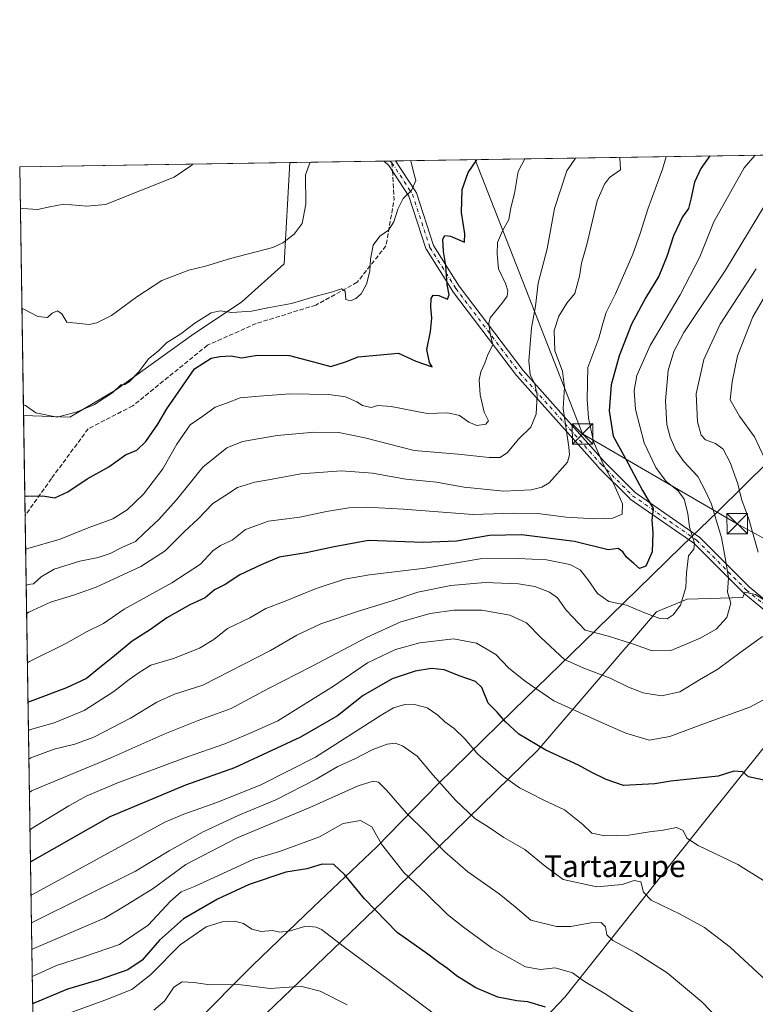
# Model space of a CAD drawing. Units: metres. Extents: x 607124 to 610562, y 4750088 to 4752455.
# Drawn here: x 607124 to 607393, y 4752094 to 4752455 of the extents above; entities that cross this region are included whole.
import ezdxf
from ezdxf.enums import TextEntityAlignment as Align

# ---------------------------------------------------------------- set-up
doc = ezdxf.new("R2010")
doc.units = ezdxf.units.M
doc.header["$MEASUREMENT"] = 0
doc.linetypes.add('DGN Style 3', pattern=[2.307223458686699, 1.648016756204785, -0.6592067024819142])
doc.linetypes.add('DGN Style 4', pattern=[2.6384748266838614, 1.318413404963828, -0.6592067024819142, 0.001648016756204785, -0.6592067024819142])
for name, color, linetype, lineweight in [('Arbolado forestal CxS', 92, 'Continuous', 0), ('Camino Cxs', 7, 'Continuous', 0), ('Camino eje', 30, 'DGN Style 4', 13), ('Comarca CxS', 21, 'Continuous', 0), ('Comunidad Autónoma CxS', 142, 'Continuous', 0), ('Curva de nivel maestra', 30, 'Continuous', 30), ('Curva de nivel normal', 30, 'Continuous', 0), ('Entidad de ámbito territorial CxS', 92, 'Continuous', 0), ('Municipio', 91, 'Continuous', 13), ('Municipio CxS', 4, 'Continuous', 0), ('Pastizal CxS', 92, 'Continuous', 0), ('Prado CxS', 92, 'Continuous', 0), ('Provincia CxS', 1, 'Continuous', 0), ('Senda', 7, 'DGN Style 3', 0), ('Senda no paivmentada conexión', 7, 'DGN Style 3', 0), ('Tendido', 6, 'Continuous', 0), ('Texto cartográfico', 7, 'Continuous', 0), ('Torre de tendido puntual', 7, 'Continuous', 0)]:
    doc.layers.add(name, color=color, linetype=linetype, lineweight=lineweight)
doc.styles.add('Style-Arial', font='txt')

# ---------------------------------------------------------------- blocks, each defined once
blk = doc.blocks.new('5TTEND')
at = {"layer": 'Entidad de ámbito territorial CxS', "color": 7, "linetype": 'Continuous', "lineweight": 0}
for p, q in [((-0.375, 0.3754), (0.375, -0.3746)), ((0.3720000000000001, 0.3784000000000001), (-0.3720000000000001, -0.3776))]:
    blk.add_line(p, q, dxfattribs=at)
at = {"layer": 'Entidad de ámbito territorial CxS', "color": 7, "linetype": 'Continuous', "lineweight": 0, "flags": 128}
blk.add_lwpolyline([(-0.375, -0.3746), (0.375, -0.3746), (0.375, 0.3754), (-0.375, 0.3754), (-0.3720000000000001, -0.3776)], dxfattribs=at)

msp = doc.modelspace()

# ---------------------------------------------------------------- linework, layer by layer
at = {"layer": 'Arbolado forestal CxS', "color": 92, "linetype": 'Continuous', "lineweight": 0, "extrusion": (-0.3071491036333788, -0.004867148315184311, 0.9516489578644479), "elevation": -209062.3592594637, "flags": 128}
msp.add_lwpolyline([(-4742185.017098294, 649674.6097575134), (-4742185.017098294, 649938.6278463546)], dxfattribs=at)
at = {"layer": 'Arbolado forestal CxS', "color": 92, "linetype": 'Continuous', "lineweight": 0, "extrusion": (-0.1325333618891868, -0.002100255461614549, 0.9911763197904528), "elevation": -89851.0759613482, "flags": 128}
msp.add_lwpolyline([(-4742184.479889865, 676508.0784873635), (-4742184.479889866, 676542.9777700702)], dxfattribs=at)
at = {"layer": 'Arbolado forestal CxS', "color": 92, "linetype": 'Continuous', "lineweight": 0, "extrusion": (-0.1281676584948332, -0.002027224558338312, 0.9917504432449435), "elevation": -86852.54291167922, "flags": 128}
msp.add_lwpolyline([(-4742204.960935941, 676790.9590073203), (-4742204.960935941, 676793.1012455451)], dxfattribs=at)
at = {"layer": 'Arbolado forestal CxS', "color": 92, "linetype": 'Continuous', "lineweight": 0, "extrusion": (-0.1283568725751613, -0.002034879353710251, 0.9917259563653358), "elevation": -87003.83878856267, "flags": 128}
msp.add_lwpolyline([(-4742180.180904229, 676947.2811854893), (-4742180.180904229, 676949.3104283774)], dxfattribs=at)
at = {"layer": 'Arbolado forestal CxS', "color": 92, "linetype": 'Continuous', "lineweight": 0, "extrusion": (-0.002454645265330735, 0.1573143130366582, 0.9875455339529543), "elevation": 746728.6153844697, "flags": 128}
msp.add_lwpolyline([(-681194.95901825, -4683062.542283989), (-681194.95901825, -4683099.615770541)], dxfattribs=at)
at = {"layer": 'Arbolado forestal CxS', "color": 92, "linetype": 'Continuous', "lineweight": 0, "extrusion": (-0.006036418810327484, 0.3868348585382895, 0.922129250087865), "elevation": 1835257.457679191, "flags": 128}
msp.add_lwpolyline([(-681200.6248325366, -4372408.072539284), (-681200.6248325367, -4372699.480290173)], dxfattribs=at)
at = {"layer": 'Arbolado forestal CxS', "color": 92, "linetype": 'Continuous', "lineweight": 0}
for points in [[(607130.2333000004, 4752004.7258, 738.8055000000023), (607125.4693999998, 4752310.016000001, 620.2321999999986), (607125.4747000001, 4752310.012900001, 620.2320000000036), (607142.4562999997, 4752309.446699999, 619.4658999999956), (607159.1429000003, 4752319.220899999, 619.2883000000002), (607186.8960999995, 4752339.2643, 620.1613000000071), (607205.3981, 4752351.5987, 617.9238000000041), (607220.8167000003, 4752365.474500001, 615.658500000005), (607222.9360999997, 4752402.546900001, 612.8885000000009), (607512.8805999998, 4752407.1415, 699.1526000000014)], [(607125.4693999998, 4752310.016000001, 620.2321999999986), (607125.4747000001, 4752310.012900001, 620.2320000000036), (607142.4562999997, 4752309.446699999, 619.4658999999956), (607159.1429000003, 4752319.220899999, 619.2883000000002), (607186.8960999995, 4752339.2643, 620.1613000000071), (607205.3981, 4752351.5987, 617.9238000000041), (607220.8167000003, 4752365.474500001, 615.658500000005), (607222.9360999997, 4752402.5471, 612.8885000000009)], [(607393.3328999998, 4752244.490499999, 662.0056000000042), (607389.4754999997, 4752245.352700001, 661.1766999999963), (607388.7074999996, 4752243.4331, 660.8473999999987), (607368.3132999997, 4752242.7753, 654.7005999999965), (607357.1293000003, 4752238.170299999, 654.0341999999946), (607313.7081000004, 4752187.5143, 674.9888000000064), (607257.1294999998, 4752132.2533, 698.5228000000062), (607190.0242999997, 4752067.7819, 722.4671999999993), (607166.3397000004, 4752021.730900001, 732.7100000000065), (607159.3400999998, 4752009.4823, 737.8080999999949)], [(607393.3328999998, 4752244.490499999, 662.0056000000042), (607389.4754999997, 4752245.352700001, 661.1766999999963), (607388.7074999996, 4752243.4331, 660.8473999999987), (607368.3132999997, 4752242.7753, 654.7005999999965), (607357.1293000003, 4752238.170299999, 654.0341999999946), (607313.7081000004, 4752187.5143, 674.9888000000064), (607257.1294999998, 4752132.2533, 698.5228000000062), (607190.0242999997, 4752067.7819, 722.4671999999993)], [(607421.1583000004, 4752213.069300001, 670.4939000000013), (607397.5834999997, 4752189.877900001, 672.5581999999995), (607374.3859000001, 4752160.8939, 678.171199999997), (607323.6410999997, 4752097.130700001, 697.5913), (607264.6999000004, 4752035.1075, 717.9241000000038), (607233.5411, 4752006.1237, 726.2397999999957), (607218.8333000002, 4752002.854900001, 729.9995000000055), (607199.7418999998, 4752000.945900001, 736.2756999999983), (607192.2399000004, 4751986.5603, 739.5283999999957)]]:
    msp.add_polyline3d(points, dxfattribs=at)
msp.add_polyline3d([(607393.3328999998, 4752244.490499999, 662.0056000000042), (607418.9852999998, 4752228.288100001, 667.4579999999987), (607421.1583000004, 4752213.069300001, 670.4939000000013), (607397.5834999997, 4752189.877900001, 672.5581999999995), (607374.3859000001, 4752160.8939, 678.171199999997), (607323.6410999997, 4752097.130700001, 697.5913), (607264.6999000004, 4752035.1075, 717.9241000000038), (607233.5411, 4752006.1237, 726.2397999999957), (607218.8333000002, 4752002.854900001, 729.9995000000055), (607199.7418999998, 4752000.945900001, 736.2756999999983), (607192.2399000004, 4751986.5603, 739.5283999999957), (607184.4685000004, 4751989.4913, 740.8322999999947), (607167.9232999999, 4752009.8553, 738.4633000000031), (607159.3400999998, 4752009.4823, 737.8080999999949), (607166.3397000004, 4752021.730900001, 732.7100000000065), (607190.0242999997, 4752067.7819, 722.4671999999993), (607257.1294999998, 4752132.2533, 698.5228000000062), (607313.7081000004, 4752187.5143, 674.9888000000064), (607357.1293000003, 4752238.170299999, 654.0341999999946), (607368.3132999997, 4752242.7753, 654.7005999999965), (607388.7074999996, 4752243.4331, 660.8473999999987), (607389.4754999997, 4752245.352700001, 661.1766999999963)], close=True, dxfattribs=at)
at = {"layer": 'Camino Cxs', "color": 7, "linetype": 'Continuous', "lineweight": 0, "extrusion": (-0.6420049711043713, -0.01016567341021224, 0.7666330779201953), "elevation": -437699.1048322044, "flags": 128}
msp.add_lwpolyline([(-4742193.168770089, 523565.3774048291), (-4742193.16877009, 523570.7738828296)], dxfattribs=at)
at = {"layer": 'Camino Cxs', "color": 7, "linetype": 'Continuous', "lineweight": 0}
for points in [[(607416.1124999998, 4752222.746400001, 673.9446999999927), (607389.1196, 4752244.9758, 671.4894999999962), (607389.0179000003, 4752245.068600001, 671.4839000000065), (607370.8563000001, 4752263.230000001, 669.5360999999976), (607347.5504999999, 4752279.4257, 656.4236999999994), (607347.4423000002, 4752279.508400001, 656.3879000000015), (607347.3458000004, 4752279.596799999, 656.3772999999928), (607335.8364000004, 4752291.1062, 653.6638999999996), (607335.7781999996, 4752291.1679, 653.681500000006), (607306.0126, 4752324.5055, 641.7768999999971), (607305.9824000001, 4752324.540300001, 641.7822000000015), (607305.9352000002, 4752324.5996, 641.7899999999936), (607282.5193999996, 4752355.5558, 636.7710999999981), (607282.4474, 4752355.659700001, 636.7256999999954), (607272.9225000005, 4752370.7411, 633.7419999999984), (607272.8332000002, 4752370.903899999, 633.7318999999989), (607272.7648, 4752371.076500001, 633.7272999999988), (607266.4767000005, 4752390.333699999, 623.5207999999984), (607259.1375000002, 4752401.535800001, 620.5399000000034), (607257.5229000002, 4752403.095000001, 619.0984999999928), (607261.6595000001, 4752403.160599999, 622.5635000000038), (607269.0954, 4752391.810900001, 625.3742000000057), (607269.1928000003, 4752391.6384, 625.4254999999976), (607269.2665999997, 4752391.454500001, 625.450800000006), (607275.5586999999, 4752372.1851, 634.4388999999937), (607284.9501999998, 4752357.315099999, 637.7005000000064), (607308.2911, 4752326.458000001, 641.891300000003), (607337.9877000004, 4752293.1976, 655.5669000000053), (607349.3726000005, 4752281.812799999, 657.5764999999956), (607372.6781000001, 4752265.6173, 669.8846000000049), (607372.7862999998, 4752265.534600001, 669.9363000000012), (607372.8827999998, 4752265.4462, 669.9845000000059), (607391.0881000003, 4752247.2411, 669.5850000000064), (607417.8219999997, 4752225.225000001, 673.5325000000012)], [(607416.1124999998, 4752222.746400001, 673.9446999999927), (607389.1196, 4752244.9758, 671.4894999999962), (607389.0179000003, 4752245.068600001, 671.4839000000065), (607370.8563000001, 4752263.230000001, 669.5360999999976), (607347.5504999999, 4752279.4257, 656.4236999999994), (607347.4423000002, 4752279.508400001, 656.3879000000015), (607347.3458000004, 4752279.596799999, 656.3772999999928), (607335.8364000004, 4752291.1062, 653.6638999999996), (607335.7781999996, 4752291.1679, 653.681500000006), (607306.0126, 4752324.5055, 641.7768999999971), (607305.9824000001, 4752324.540300001, 641.7822000000015), (607305.9352000002, 4752324.5996, 641.7899999999936), (607282.5193999996, 4752355.5558, 636.7710999999981), (607282.4474, 4752355.659700001, 636.7256999999954), (607272.9225000005, 4752370.7411, 633.7419999999984), (607272.8332000002, 4752370.903899999, 633.7318999999989), (607272.7648, 4752371.076500001, 633.7272999999988), (607266.4767000005, 4752390.333699999, 623.5207999999984), (607259.1375000002, 4752401.535800001, 620.5399000000034), (607257.5229000002, 4752403.095100001, 619.0984999999928)], [(607261.6595000001, 4752403.160599999, 622.5635000000038), (607269.0954, 4752391.810900001, 625.3742000000057), (607269.1928000003, 4752391.6384, 625.4254999999976), (607269.2665999997, 4752391.454500001, 625.450800000006), (607275.5586999999, 4752372.1851, 634.4388999999937), (607284.9501999998, 4752357.315099999, 637.7005000000064), (607308.2911, 4752326.458000001, 641.891300000003), (607337.9877000004, 4752293.1976, 655.5669000000053), (607349.3726000005, 4752281.812799999, 657.5764999999956), (607372.6781000001, 4752265.6173, 669.8846000000049), (607372.7862999998, 4752265.534600001, 669.9363000000012), (607372.8827999998, 4752265.4462, 669.9845000000059), (607391.0881000003, 4752247.2411, 669.5850000000064), (607417.8219999997, 4752225.225000001, 673.5325000000012), (607433.6654000003, 4752219.428500001, 670.9207000000024), (607447.3426000001, 4752218.256300001, 673.0132000000012), (607465.8565999996, 4752217.018300001, 672.9446000000025), (607468.2874999996, 4752217.3507, 672.880799999999), (607473.6801000005, 4752219.520099999, 672.7921999999963), (607487.2001, 4752224.1501, 672.8218000000053), (607496.9600999998, 4752226.1801, 671.3349000000017)]]:
    msp.add_polyline3d(points, dxfattribs=at)
at = {"layer": 'Camino eje', "color": 30, "linetype": 'DGN Style 4', "lineweight": 13, "extrusion": (-0.346651125873647, 0.3347562346418826, 0.8762255761497274), "elevation": 1380933.363597685, "flags": 128}
msp.add_lwpolyline([(-3840434.419293999, -2509618.831378153), (-3840434.419293999, -2509617.795688619)], dxfattribs=at)
at = {"layer": 'Camino eje', "color": 30, "linetype": 'DGN Style 4', "lineweight": 13}
msp.add_polyline3d([(607260.3000999996, 4752402.498299999, 621.374800000005), (607267.8406999996, 4752390.9889, 624.0620000000055), (607274.1907000003, 4752371.542099999, 634.0862000000052), (607283.7156999996, 4752356.460700001, 637.1892999999982), (607307.1315000001, 4752325.5045, 641.5290999999997), (607336.8970999997, 4752292.1669, 655.1751999999979), (607348.4064999997, 4752280.657500001, 656.9498000000021), (607371.8221000005, 4752264.385500001, 669.7234000000026), (607390.0784999998, 4752246.1293, 670.5544999999984), (607417.0661000004, 4752223.904300001, 673.8806999999942), (607433.3378999997, 4752217.951099999, 670.703999999998), (607447.2285000002, 4752216.760500001, 672.9698999999965), (607467.3724999996, 4752215.4135, 672.799199999994)], dxfattribs=at)
at = {"layer": 'Comarca CxS', "color": 21, "linetype": 'Continuous', "lineweight": 0, "flags": 128}
msp.add_lwpolyline([(607667.9354453682, 4750095.573744769), (607160.150000817, 4750087.529982464), (607129.8706941173, 4752027.963835197), (607124.0500008166, 4752400.97998244), (607514.0715389705, 4752407.160333266), (609094.4417322293, 4752432.203161088), (609394.6237785036, 4752436.959899309), (610524.8700008423, 4752454.869982443), (610541.7779419379, 4751404.50273412), (610562.1100008426, 4750141.419982466), (610039.1324994056, 4750133.135564791)], close=True, dxfattribs=at)
at = {"layer": 'Comunidad Autónoma CxS', "color": 142, "linetype": 'Continuous', "lineweight": 0, "flags": 128}
msp.add_lwpolyline([(607667.9354453682, 4750095.573744769), (607160.150000817, 4750087.529982464), (607129.8706941173, 4752027.963835197), (607124.0500008166, 4752400.97998244), (607514.0715389705, 4752407.160333266), (609094.4417322293, 4752432.203161088), (609394.6237785036, 4752436.959899309), (610524.8700008423, 4752454.869982443), (610541.7779419379, 4751404.50273412), (610562.1100008426, 4750141.419982466), (610039.1324994056, 4750133.135564791)], close=True, dxfattribs=at)
at = {"layer": 'Curva de nivel maestra', "color": 30, "linetype": 'Continuous', "lineweight": 30, "flags": 128}
for points, elevation in [([(607376.6991999998, 4752404.9835), (607373.4000000004, 4752400.350099999), (607371.0599999996, 4752395.4301), (607369.7599999999, 4752389.170100001), (607368.8700000001, 4752385.8201), (607366.7199999997, 4752382.7401), (607363.4199999999, 4752375.780099999), (607360.9800000006, 4752368.1801), (607357.9699999997, 4752360.950099999), (607353.25, 4752353.2501), (607348.0499999998, 4752343.380100001), (607343.4600000001, 4752331.9001), (607340.5999999996, 4752321.200099999), (607339.7599999999, 4752311.770099999), (607341.2599999999, 4752302.4301), (607345.8200000003, 4752294.2401), (607351.9800000006, 4752282.520099999), (607355.9699999997, 4752275.9101), (607355.4600000001, 4752271.710100001), (607355.8600000005, 4752267.040100001), (607355.54, 4752260.100099999), (607353.2199999997, 4752254.9001), (607350.9800000006, 4752253.9801), (607348.9100000003, 4752255.850099999), (607346.1200000001, 4752258.120100001), (607344.8499999996, 4752260.0601), (607343.0999999996, 4752261.270099999), (607339.4299999997, 4752260.800100001), (607327.0999999996, 4752263.8301), (607307.7699999996, 4752266.280099999), (607296.0700000003, 4752266.0701), (607283.9000000004, 4752263.9801), (607271.7400000002, 4752263.5701), (607251.7000000002, 4752264.210100001), (607239.1799999997, 4752261.9801), (607228.9299999997, 4752259.720100001), (607218.9900000002, 4752258.1801), (607212.3799999999, 4752255.290100001), (607204.6500000004, 4752251.6501), (607199.29, 4752248.1801), (607195.3300000001, 4752246.140100001), (607191.9800000006, 4752243.3201), (607186.3200000003, 4752240.6501), (607177.9600000001, 4752235.9901), (607171.8899999997, 4752231.710100001), (607165.2000000002, 4752227.380100001), (607158.7000000002, 4752222.040100001), (607153.2400000002, 4752217.700099999), (607148.5, 4752213.7601), (607141.2400000002, 4752210.360099999), (607127.8499999996, 4752205.360099999), (607127.1078000005, 4752205.0222)], 650), ([(607125.9287, 4752280.5834), (607126.6799999997, 4752280.530099999), (607132.5300000003, 4752280.5801), (607136.9100000003, 4752279.9001), (607141.6600000003, 4752282.050100001), (607148.6900000004, 4752286.8101), (607156.6600000003, 4752291.2401), (607162.7699999996, 4752295.5801), (607166.8799999999, 4752297.340100001), (607170.2300000006, 4752300.540100001), (607174.5599999996, 4752306.860099999), (607177.9000000004, 4752312.420100001), (607188, 4752327.130100001), (607194.0800000001, 4752330.9801), (607197.29, 4752331.5701), (607201.4600000001, 4752331.870100001), (607205.2999999998, 4752331.100099999), (607211.1399999997, 4752332.030099999), (607222.8600000005, 4752331.920100001), (607233.4299999997, 4752329.200099999), (607237.9000000004, 4752327.890100001), (607243.2800000003, 4752329.6501), (607247.9000000004, 4752331.5001), (607262.75, 4752332.7601), (607269.0499999998, 4752329.860099999), (607275.0599999996, 4752327.860099999), (607274, 4752329.380100001), (607273.1299999999, 4752334.130100001), (607274.3899999997, 4752340.7601), (607274.9299999997, 4752345.640100001), (607274.5, 4752349.640100001), (607274.6699999999, 4752352.8301), (607275.3600000005, 4752354.090100001), (607277.4800000006, 4752353.940099999), (607280.6799999997, 4752352.5701), (607281.3099999996, 4752354.210100001), (607280.5599999996, 4752357.9901), (607280.0300000003, 4752364.9301), (607279.2100000001, 4752369.9901), (607278.9400000004, 4752374.550100001), (607279.6200000001, 4752375.9001), (607281.7400000002, 4752375.6801), (607286.9000000004, 4752373.470100001), (607287.0499999998, 4752376.550100001), (607285.75, 4752384.360099999), (607286.0599999996, 4752392.6801), (607288.1699999999, 4752398.9901), (607291.3640999999, 4752403.631300001)], 625), ([(607397.6299999999, 4752176.340100001), (607390.8200000003, 4752177.790100001), (607388.7599999999, 4752179.530099999), (607385.4699999997, 4752179.800100001), (607379.6600000003, 4752178.040100001), (607362.3600000005, 4752176.190099999), (607356.54, 4752175.1601), (607345.0199999996, 4752174.540100001), (607338.7699999996, 4752176.7401), (607333.4299999997, 4752179.3201), (607328.6500000004, 4752181.9801), (607322.7800000003, 4752184.7501), (607316.5899999999, 4752187.540100001), (607306.7999999998, 4752193.420100001), (607301.7100000001, 4752197.9901), (607298.8799999999, 4752201.470100001), (607295.5, 4752204.700099999), (607293.1699999999, 4752210.420100001), (607290.9299999997, 4752212.670100001), (607285.2300000006, 4752214.640100001), (607279.4299999997, 4752216.950099999), (607274.7699999996, 4752217.4001), (607268.7699999996, 4752216.4801), (607260.4299999997, 4752213.640100001), (607249.7199999997, 4752207.540100001), (607240.4199999999, 4752200.0601), (607226.7999999998, 4752192.2601), (607202.6200000001, 4752181.100099999), (607184.7699999996, 4752174.7301), (607157.0999999996, 4752163.130100001), (607128.7599999999, 4752147.020099999), (607128.0201000003, 4752146.561100001)], 675), ([(607316.4900000002, 4752093.440099999), (607310.1100000005, 4752095.390100001), (607305.9800000006, 4752095.780099999), (607299.0700000003, 4752097.140100001), (607291.0599999996, 4752100.4801), (607283.9199999999, 4752104.9301), (607280.6200000001, 4752107.5601), (607277.4900000002, 4752109.770099999), (607273.4500000002, 4752112.880100001), (607262.2400000002, 4752120.780099999), (607250.29, 4752133.050100001), (607242.9900000002, 4752142.0001), (607238.9800000006, 4752145.630100001), (607234.7699999996, 4752145.8301), (607229.0999999996, 4752144.0701), (607221.4299999997, 4752142.9101), (607208.0999999996, 4752138.3201), (607196.4100000003, 4752132.9901), (607184.0099999999, 4752125.7401), (607175.2800000003, 4752117.940099999), (607168.9000000004, 4752110.710100001), (607163.6299999999, 4752107.0801), (607153.0999999996, 4752103.4101), (607141.5999999996, 4752100.0601), (607129.5700000003, 4752095.030099999), (607128.8290999997, 4752094.713400001)], 700)]:
    msp.add_lwpolyline(points, dxfattribs=dict(at, elevation=elevation))
at = {"layer": 'Curva de nivel normal', "color": 30, "linetype": 'Continuous', "lineweight": 0, "flags": 128}
for points, elevation in [([(607126.4402999999, 4752247.799000001), (607127.1799999997, 4752248.140000001), (607129.0899999999, 4752248.4), (607131.9699999997, 4752251), (607136.6200000001, 4752253.779999999), (607146.0999999996, 4752256.640000001), (607152.7699999996, 4752258.050000001), (607157.1600000003, 4752259.529999999), (607161.6600000003, 4752261.859999999), (607166.4900000002, 4752263.9), (607169.7699999996, 4752267.07), (607175.0300000003, 4752271.949999999), (607181.4900000002, 4752279.17), (607191.0300000003, 4752291.060000001), (607199.8399999999, 4752298.180000001), (607205.5999999996, 4752300.449999999), (607218.3300000001, 4752302.67), (607231.9699999997, 4752303.9), (607240.9199999999, 4752303.83), (607250.4299999997, 4752301.77), (607268.4600000001, 4752297.140000001), (607284.5700000003, 4752295.800000001), (607295.9100000003, 4752294.59), (607299.9100000003, 4752294.66), (607302.5700000003, 4752296.51), (607306.6600000003, 4752301.380000001), (607311.1100000005, 4752305.710000001), (607313.0999999996, 4752310.480000001), (607313.5099999999, 4752317.42), (607312.5800000001, 4752321.529999999), (607310.8899999997, 4752325), (607310.3799999999, 4752329.960000001), (607311.4199999999, 4752342.039999999), (607312.8600000005, 4752350.039999999), (607313.8200000003, 4752358.380000001), (607317.1500000004, 4752370.960000001), (607319.8700000001, 4752385.810000001), (607324.29, 4752399.57), (607327.5349000003, 4752404.204500001)], 635), ([(607343.7684000004, 4752404.461800001), (607343.9199999999, 4752399.880000001), (607339.9500000002, 4752397.15), (607338.0800000001, 4752394.720000001), (607335.4699999997, 4752388.529999999), (607331.6200000001, 4752372.560000001), (607329.6600000003, 4752365.75), (607328.9600000001, 4752361.039999999), (607327.2000000002, 4752354.710000001), (607324.3600000005, 4752351.119999999), (607321.3700000001, 4752346.34), (607319.6399999997, 4752341.119999999), (607319.9500000002, 4752333.710000001), (607322.7800000003, 4752326.17), (607323.4900000002, 4752320.390000001), (607323.0199999996, 4752312.52), (607325.0199999996, 4752298.439999999), (607325.29, 4752295.630000001), (607324.5599999996, 4752292.939999999), (607317.8899999997, 4752285.359999999), (607315.1399999997, 4752283.77), (607311.2100000001, 4752282.76), (607301.2400000002, 4752282.279999999), (607286.7999999998, 4752283.75), (607276.6200000001, 4752285.560000001), (607265.3899999997, 4752286.689999999), (607253.1799999997, 4752288.84), (607241.9000000004, 4752289.689999999), (607227.0099999999, 4752288.66), (607215.1100000005, 4752286.430000001), (607210.1299999999, 4752285.640000001), (607203.7699999996, 4752283.680000001), (607199.0999999996, 4752280.539999999), (607194.7699999996, 4752277.789999999), (607189.4299999997, 4752272.15), (607184.3899999997, 4752267.5), (607177.25, 4752260.5), (607168.3899999997, 4752254.710000001), (607152.0999999996, 4752247.140000001), (607143.7699999996, 4752244.199999999), (607135.3399999999, 4752241.730000001), (607127.3399999999, 4752238.039999999), (607126.6021999996, 4752237.424000001)], 640), ([(607360.6563999997, 4752404.7294), (607359.4000000004, 4752400.119999999), (607353.9600000001, 4752385.57), (607351.2100000001, 4752376.600000001), (607348.4299999997, 4752369.08), (607342.0800000001, 4752354.51), (607338.7300000006, 4752347.74), (607337.4800000006, 4752343.699999999), (607336.0300000003, 4752338.33), (607331.9900000002, 4752327.52), (607331.7999999998, 4752316.01), (607332.2100000001, 4752308.970000001), (607334.04, 4752300.52), (607337.5499999998, 4752292.49), (607340.9800000006, 4752286.25), (607342.9500000002, 4752281.560000001), (607344.7400000002, 4752277.619999999), (607344.5300000003, 4752273.869999999), (607341.1900000004, 4752272.4), (607334.5800000001, 4752272.189999999), (607324.1200000001, 4752272.84), (607313.7300000006, 4752274.119999999), (607305, 4752274.25), (607289.9100000003, 4752273.720000001), (607264.5800000001, 4752275.699999999), (607251.0099999999, 4752276.49), (607244.4800000006, 4752276.25), (607236.3700000001, 4752274.9), (607226.5599999996, 4752272.800000001), (607215.1799999997, 4752271.33), (607206.7599999999, 4752268.33), (607201.8300000001, 4752264.32), (607197.5800000001, 4752262.42), (607194.75, 4752260.449999999), (607190.1900000004, 4752255.619999999), (607179.7199999997, 4752248.76), (607162.2599999999, 4752239.180000001), (607154.7699999996, 4752233.880000001), (607148.7699999996, 4752230.960000001), (607140.9299999997, 4752226.52), (607127.6200000001, 4752219.949999999), (607126.8816999998, 4752219.513800001)], 645), ([(607393.2966999998, 4752405.2465), (607389.2699999996, 4752400.600000001), (607378.1200000001, 4752380.880000001), (607373.0199999996, 4752368.08), (607365.7800000003, 4752354.180000001), (607354.8300000001, 4752335.680000001), (607349.9600000001, 4752324.65), (607348.9600000001, 4752319.199999999), (607349.5199999996, 4752312.210000001), (607352.5999999996, 4752299.980000001), (607356.8499999996, 4752290.91), (607360.6500000004, 4752285.880000001), (607365.0300000003, 4752282.439999999), (607367.3300000001, 4752279.32), (607368.5700000003, 4752274.09), (607369.2699999996, 4752269.109999999), (607371, 4752263.24), (607370.7599999999, 4752261.109999999), (607368.9100000003, 4752258.619999999), (607368.0800000001, 4752252.380000001), (607367.8799999999, 4752247.039999999), (607365.9800000006, 4752240.550000001), (607363.2699999996, 4752237), (607361.0999999996, 4752235.600000001), (607358.3200000003, 4752235.730000001), (607352.5300000003, 4752237.859999999), (607346.1699999999, 4752240.560000001), (607339.6600000003, 4752241.939999999), (607335.5499999998, 4752244.82), (607332.0499999998, 4752250.01), (607329.1699999999, 4752253.52), (607325.4800000006, 4752255.439999999), (607316.8700000001, 4752257.15), (607306.3600000005, 4752257.630000001), (607292.6299999999, 4752257.58), (607272.4800000006, 4752254.09), (607252.0999999996, 4752251.720000001), (607242.9800000006, 4752250.16), (607232.5800000001, 4752246.680000001), (607220.5999999996, 4752241.84), (607214.0899999999, 4752239.33), (607208.2599999999, 4752236), (607200.0999999996, 4752232.01), (607195.0999999996, 4752228.039999999), (607189.9199999999, 4752224.890000001), (607180.3799999999, 4752221.109999999), (607172.04, 4752218.640000001), (607167.7599999999, 4752215.9), (607164.0800000001, 4752213.380000001), (607158.5199999996, 4752209.039999999), (607147.6799999997, 4752202.039999999), (607136.6200000001, 4752197.52), (607128.0099999999, 4752195.039999999), (607127.2686000001, 4752194.7171)], 655), ([(607187.3739999998, 4752401.9835), (607186.6699999999, 4752401.350000001), (607180.5800000001, 4752397.289999999), (607155.5199999996, 4752387.279999999), (607148.5899999999, 4752386.560000001), (607140.1900000004, 4752387.4), (607135.0800000001, 4752386.42), (607130.5999999996, 4752385.449999999), (607125.04, 4752385.789999999), (607124.2858999996, 4752385.863600001)], 610), ([(607230.3349000001, 4752402.6643), (607228.6200000001, 4752398.050000001), (607228.8099999996, 4752387.390000001), (607227.4699999997, 4752380.24), (607224.4800000006, 4752376.4), (607220.3899999997, 4752373.180000001), (607216.7699999996, 4752371.52), (607201.1799999997, 4752367.439999999), (607192.1100000005, 4752364.66), (607185.9199999999, 4752363.199999999), (607176.0499999998, 4752359.42), (607166.8700000001, 4752353.49), (607157.7000000002, 4752346.550000001), (607152.2699999996, 4752343.859999999), (607149.4400000004, 4752343.289999999), (607141.2699999996, 4752344.189999999), (607139.4600000001, 4752347.180000001), (607137.8799999999, 4752348.25), (607135.9500000002, 4752347.51), (607134.2300000006, 4752345.869999999), (607130.7000000002, 4752346.27), (607125.6100000005, 4752348.859999999), (607124.8589000005, 4752349.145099999)], 615), ([(607267.2858999996, 4752403.2498), (607267.2699999996, 4752403.189999999), (607268.3099999996, 4752398.680000001), (607269.0300000003, 4752396.02), (607267.4299999997, 4752392.380000001), (607264.4400000004, 4752389.380000001), (607262.5199999996, 4752385.49), (607261.0300000003, 4752380.84), (607259.0300000003, 4752377.82), (607255.8899999997, 4752375.58), (607253.4000000004, 4752372.359999999), (607252.4199999999, 4752367.230000001), (607252.1600000003, 4752362.77), (607250.9800000006, 4752358.01), (607249.0999999996, 4752354.550000001), (607247.0999999996, 4752352.869999999), (607245.0899999999, 4752351.939999999), (607243.4699999997, 4752352.430000001), (607243.2400000002, 4752355.51), (607241.79, 4752356.4), (607238.2000000002, 4752355.15), (607232.6200000001, 4752353.710000001), (607223.5099999999, 4752351.01), (607215.4800000006, 4752349.539999999), (607208.9000000004, 4752348.17), (607201.6600000003, 4752347.74), (607197.4000000004, 4752348.32), (607194.1799999997, 4752347.58), (607188.1299999999, 4752343.810000001), (607183, 4752339.850000001), (607177.7999999998, 4752336.560000001), (607174.7699999996, 4752333.59), (607171.2199999997, 4752330.699999999), (607167.6600000003, 4752325.970000001), (607164.0800000001, 4752322.300000001), (607162.5199999996, 4752321.4), (607161.0199999996, 4752321.17), (607158.0999999996, 4752318.4), (607151.4299999997, 4752314), (607145.0999999996, 4752311.369999999), (607137.7400000002, 4752309.34), (607129.9699999997, 4752311.029999999), (607126.1600000003, 4752313.720000001), (607125.4079, 4752313.957599999)], 620), ([(607126.2350000005, 4752260.953500001), (607126.9800000006, 4752261.310000001), (607138.8499999996, 4752264.75), (607149.0999999996, 4752268.92), (607158.0999999996, 4752272.230000001), (607163.4299999997, 4752275.42), (607169.4299999997, 4752281.210000001), (607176.4900000002, 4752290.529999999), (607181.5999999996, 4752299.550000001), (607186.5099999999, 4752306.619999999), (607191.1200000001, 4752309.699999999), (607195.5599999996, 4752313.02), (607199.6900000004, 4752314.539999999), (607204.7199999997, 4752316.52), (607211.75, 4752317.130000001), (607222.9100000003, 4752317.960000001), (607237.2199999997, 4752317.710000001), (607243.3600000005, 4752316.82), (607247.4600000001, 4752314.970000001), (607249.5899999999, 4752313.689999999), (607252.7599999999, 4752312.939999999), (607255.1699999999, 4752313.619999999), (607260.0599999996, 4752313.34), (607273.1600000003, 4752310.730000001), (607280.7599999999, 4752310.980000001), (607285.0099999999, 4752310.01), (607288.4000000004, 4752307.52), (607291.3399999999, 4752306.390000001), (607294.6200000001, 4752306.810000001), (607295.6399999997, 4752308.02), (607294.0099999999, 4752311.230000001), (607292.5599999996, 4752317.51), (607292.2400000002, 4752323.039999999), (607292.8200000003, 4752325.949999999), (607294.2999999998, 4752329.16), (607295.5, 4752332.58), (607297.2599999999, 4752335.869999999), (607296.2800000003, 4752340.039999999), (607295.75, 4752343.720000001), (607296.2300000006, 4752345.710000001), (607300.5, 4752351.039999999), (607302.4400000004, 4752353.680000001), (607302.7800000003, 4752355.600000001), (607301.8300000001, 4752358.350000001), (607299.3399999999, 4752363.689999999), (607298.8499999996, 4752369.199999999), (607298.9500000002, 4752373.300000001), (607300.7599999999, 4752377.609999999), (607303.04, 4752381.710000001), (607303.8300000001, 4752386.039999999), (607305.1200000001, 4752391.279999999), (607306.5599999996, 4752399.289999999), (607308.949, 4752403.91)], 630), ([(607127.4325000001, 4752184.216200001), (607128.1699999999, 4752184.699999999), (607136.7100000001, 4752187.92), (607144.2400000002, 4752189.76), (607151.2199999997, 4752192.210000001), (607164.5999999996, 4752199.26), (607174.2199999997, 4752205.060000001), (607180.7699999996, 4752208), (607191.1200000001, 4752211.359999999), (607215.7999999998, 4752224.01), (607225.5099999999, 4752229.57), (607234.3099999996, 4752233.730000001), (607248.3899999997, 4752238.560000001), (607260.4299999997, 4752242.220000001), (607269.8200000003, 4752245.350000001), (607281.8799999999, 4752247.789999999), (607294.4400000004, 4752248.850000001), (607306.6600000003, 4752248.380000001), (607312.5899999999, 4752247.439999999), (607318.0199999996, 4752245.4), (607320.9600000001, 4752243.24), (607324.0899999999, 4752238.710000001), (607331.0899999999, 4752231.4), (607339.5800000001, 4752229.189999999), (607348.7599999999, 4752226.32), (607355.5099999999, 4752223.91), (607362.4299999997, 4752224), (607367.4299999997, 4752226.050000001), (607373.1500000004, 4752228.52), (607378.9800000006, 4752231.82), (607382.9100000003, 4752236.060000001), (607384.4000000004, 4752241.32), (607383.1299999999, 4752245.4), (607383.5300000003, 4752250.58), (607382.5599999996, 4752256.560000001), (607380.9800000006, 4752265.350000001), (607378.7300000006, 4752272.59), (607377.3300000001, 4752277.59), (607375.2199999997, 4752282.029999999), (607372.29, 4752287.67), (607367.1699999999, 4752293.220000001), (607364.2100000001, 4752297.26), (607362.1399999997, 4752302.109999999), (607360.9500000002, 4752306.680000001), (607360.4400000004, 4752315.390000001), (607361.3700000001, 4752326.439999999), (607363.4600000001, 4752333.449999999), (607367.0999999996, 4752340.390000001), (607382.3899999997, 4752363.210000001), (607405.1799999997, 4752400.850000001)], 660), ([(607393.6399999997, 4752363.689999999), (607380.5, 4752343.42), (607374.5199999996, 4752330.470000001), (607371.6900000004, 4752317.970000001), (607372.1100000005, 4752307.720000001), (607373.4800000006, 4752302.76), (607375.0999999996, 4752301.050000001), (607378.7300000006, 4752299.710000001), (607381.5, 4752297.65), (607384.0800000001, 4752292.84), (607386.9400000004, 4752284.970000001), (607388.2199999997, 4752279.439999999), (607390.9400000004, 4752272.039999999), (607394.3200000003, 4752260.02)], 665), ([(607398.4000000004, 4752356.380000001), (607392.3799999999, 4752346.140000001), (607386.7599999999, 4752331.83), (607384.8600000005, 4752322.33), (607384.1100000005, 4752315.779999999), (607387.5, 4752309.800000001), (607393.0599999996, 4752302.17), (607398.4600000001, 4752290.449999999)], 670), ([(607395.9400000004, 4752229.07), (607388.1500000004, 4752223.480000001), (607379.6100000005, 4752217.189999999), (607372.8300000001, 4752213.25), (607365.6699999999, 4752208.84), (607358.9600000001, 4752207.430000001), (607352.29, 4752208.539999999), (607346.9000000004, 4752210.52), (607340.1500000004, 4752213.850000001), (607330.54, 4752217.480000001), (607323.5199999996, 4752220.699999999), (607314.8200000003, 4752228.74), (607309.5999999996, 4752234.119999999), (607303.4600000001, 4752236.980000001), (607293.1900000004, 4752238.779999999), (607282.9100000003, 4752238.800000001), (607274.2999999998, 4752237.560000001), (607263.5599999996, 4752234.470000001), (607251.25, 4752228.890000001), (607230.8899999997, 4752218.119999999), (607215.0999999996, 4752210.09), (607201.4299999997, 4752202.779999999), (607189.4299999997, 4752198.380000001), (607177.1699999999, 4752193.52), (607157.3799999999, 4752184.65), (607128.3600000005, 4752172.619999999), (607127.6231000006, 4752172.001300001)], 665), ([(607401.9699999997, 4752208.980000001), (607391.2800000003, 4752203.279999999), (607373.7300000006, 4752196.939999999), (607362.0700000003, 4752192.460000001), (607354.4900000002, 4752191.230000001), (607345.9699999997, 4752193.699999999), (607337.0099999999, 4752197.640000001), (607319.5099999999, 4752205.550000001), (607309.1200000001, 4752212.75), (607303.1399999997, 4752217.560000001), (607298.3799999999, 4752222.480000001), (607291.2999999998, 4752226.710000001), (607282.8899999997, 4752228.26), (607270.5, 4752226.82), (607261.5599999996, 4752224.369999999), (607251.4199999999, 4752219.460000001), (607238.9299999997, 4752210.9), (607218.5599999996, 4752198.279999999), (607208.4299999997, 4752193.779999999), (607199.0999999996, 4752189.880000001), (607185.0999999996, 4752185), (607159.6100000005, 4752175.49), (607148.3600000005, 4752170.67), (607142.0899999999, 4752167.17), (607128.5700000003, 4752158.939999999), (607127.8359000003, 4752158.3629)], 670), ([(607396.29, 4752139.77), (607386.9199999999, 4752145.66), (607372.4400000004, 4752152.58), (607368.2699999996, 4752155.359999999), (607366.9500000002, 4752158.109999999), (607364.4100000003, 4752159.16), (607359.6200000001, 4752158.26), (607354.5599999996, 4752157.630000001), (607347.0700000003, 4752156.4), (607338.1799999997, 4752156.100000001), (607333.4199999999, 4752157.180000001), (607330.1299999999, 4752160.27), (607323.4600000001, 4752165.66), (607315.8799999999, 4752169.17), (607311.1900000004, 4752171.680000001), (607306.9800000006, 4752173.779999999), (607301.0700000003, 4752177.970000001), (607291.7999999998, 4752186.07), (607287.0300000003, 4752191.65), (607283.1399999997, 4752195.480000001), (607279.6100000005, 4752197.9), (607277.0599999996, 4752200.289999999), (607273.1699999999, 4752202.99), (607269.0999999996, 4752204.08), (607265.04, 4752204.26), (607260.9100000003, 4752202.949999999), (607256.4100000003, 4752200.369999999), (607232.3200000003, 4752184.980000001), (607212.0599999996, 4752174.680000001), (607195.7999999998, 4752168.189999999), (607184.0800000001, 4752164.060000001), (607177.1399999997, 4752161.119999999), (607128.9500000002, 4752134.859999999), (607128.2085999995, 4752134.475000001)], 680), ([(607402.4199999999, 4752098.49), (607384.1600000003, 4752115.4), (607374.6799999997, 4752122.65), (607365.7599999999, 4752127.470000001), (607355.2199999997, 4752132.640000001), (607352.3600000005, 4752135.58), (607351.3799999999, 4752139.369999999), (607348.9600000001, 4752139.77), (607344.6399999997, 4752138.300000001), (607335.2599999999, 4752137.539999999), (607323.0300000003, 4752140.16), (607316.4299999997, 4752145.109999999), (607308.9699999997, 4752151.100000001), (607301.29, 4752155.57), (607295.4900000002, 4752159.439999999), (607290.5999999996, 4752162.539999999), (607283.5599999996, 4752169.17), (607275.3300000001, 4752178.480000001), (607269.5800000001, 4752185.279999999), (607264.2100000001, 4752189.119999999), (607261.4699999997, 4752190.100000001), (607258.5099999999, 4752189.76), (607253.0999999996, 4752187.619999999), (607246.9699999997, 4752184.5), (607240.4800000006, 4752181.49), (607232.5199999996, 4752176.869999999), (607217.79, 4752169.359999999), (607203.9699999997, 4752163.550000001), (607191.2300000006, 4752157.66), (607178.7699999996, 4752150.680000001), (607166.4299999997, 4752143.189999999), (607129.1100000005, 4752124.730000001), (607128.3667000001, 4752124.3455)], 685), ([(607389.6699999999, 4752078.82), (607373.7100000001, 4752095.42), (607361, 4752106.029999999), (607349.5499999998, 4752113.289999999), (607341.1799999997, 4752117.789999999), (607338.9600000001, 4752119.9), (607338.4199999999, 4752122.869999999), (607336.8600000005, 4752124.49), (607333.1100000005, 4752124.359999999), (607325.7800000003, 4752122.960000001), (607320.4900000002, 4752122.970000001), (607311.0999999996, 4752125.32), (607305.4600000001, 4752130.16), (607299.5, 4752134.939999999), (607288.0800000001, 4752143.02), (607279.6900000004, 4752150.300000001), (607272.8700000001, 4752157.34), (607265.6399999997, 4752164.460000001), (607258.2800000003, 4752172.880000001), (607255.3799999999, 4752175.77), (607253.4900000002, 4752176.220000001), (607247.9800000006, 4752174.4), (607230.2699999996, 4752166.5), (607203.4400000004, 4752155.300000001), (607184.8200000003, 4752145.66), (607172.8600000005, 4752136.84), (607162.0999999996, 4752130.16), (607155.0999999996, 4752126.07), (607129.2599999999, 4752114.930000001), (607128.5195000004, 4752114.5557)], 690), ([(607350.4900000002, 4752090.439999999), (607337.9699999997, 4752098.58), (607330.75, 4752102.789999999), (607326.3899999997, 4752106.029999999), (607320.1100000005, 4752107.810000001), (607314.7199999997, 4752107.180000001), (607309.1799999997, 4752108.189999999), (607296.9500000002, 4752115.07), (607286.4600000001, 4752122.74), (607280.6399999997, 4752127.33), (607272.8499999996, 4752135.09), (607264.6900000004, 4752142.710000001), (607256.4800000006, 4752153.119999999), (607252.9500000002, 4752159.41), (607248.8099999996, 4752161.76), (607242.4299999997, 4752160.619999999), (607233.7699999996, 4752155.74), (607226.8499999996, 4752153.230000001), (607219.1600000003, 4752150.41), (607209.7699999996, 4752147.67), (607199.9699999997, 4752143.08), (607188.0099999999, 4752137.600000001), (607183.1200000001, 4752135.630000001), (607179.2699999996, 4752132.25), (607171.0199999996, 4752123.460000001), (607160.5700000003, 4752116.359999999), (607147.3899999997, 4752111.84), (607137.4699999997, 4752108.680000001), (607129.4100000003, 4752105.060000001), (607128.6728999997, 4752104.720100001)], 695), ([(607280.1600000003, 4752087.680000001), (607258.9699999997, 4752103.58), (607242.8899999997, 4752115.41), (607234.5599999996, 4752121.83), (607232.5899999999, 4752122.789999999), (607228.8399999999, 4752123.119999999), (607223.0099999999, 4752121.439999999), (607219.3300000001, 4752120.939999999), (607216.6100000005, 4752121.539999999), (607212.4699999997, 4752121.109999999), (607209.0700000003, 4752121.960000001), (607205.9299999997, 4752124.08), (607202.7400000002, 4752124.890000001), (607198.1600000003, 4752124.66), (607192.2800000003, 4752122.880000001), (607182.7699999996, 4752116.26), (607172.0999999996, 4752105.350000001), (607165.0999999996, 4752099.859999999), (607155.5999999996, 4752096.130000001), (607129.7000000002, 4752086.699999999)], 705), ([(607243.8799999999, 4752094.33), (607234.0599999996, 4752099.350000001), (607227.3099999996, 4752100.980000001), (607222.6600000003, 4752100.82), (607215.7699999996, 4752100.26), (607204.1799999997, 4752101.789999999), (607193.6799999997, 4752101.630000001), (607187.9199999999, 4752102.42), (607183.5099999999, 4752102.720000001), (607180.4900000002, 4752100.800000001), (607177.0300000003, 4752095.600000001), (607173.0999999996, 4752092.380000001)], 710)]:
    msp.add_lwpolyline(points, dxfattribs=dict(at, elevation=elevation))
at = {"layer": 'Municipio', "color": 91, "linetype": 'Continuous', "lineweight": 13, "flags": 128}
msp.add_lwpolyline([(607514.0715389696, 4752407.160333266), (607483.2119999987, 4752377.058000001), (607458.1779999996, 4752352.167000001), (607432.5069999998, 4752327.650000002), (607430.9269999994, 4752326.054000001), (607416.1739999988, 4752311.160000001), (607407.8539999994, 4752302.762000001), (607379.4209999993, 4752274.787), (607370.0069999995, 4752265.634999999), (607368.9969999993, 4752264.654000001), (607367.0599999977, 4752262.77), (607366.550999999, 4752262.276000001), (607355.262999999, 4752251.301000002), (607330.4769999982, 4752227.048000001), (607304.682999999, 4752202.021000001), (607277.2559999997, 4752175.200999998), (607254.7449999984, 4752152.111999998), (607231.5869999992, 4752130.160000001), (607209.3150000004, 4752108.725999998), (607187.806, 4752087.044999998), (607163.0190000006, 4752062.917999998), (607143.008999999, 4752043.919000001), (607129.8706941166, 4752027.963835198)], dxfattribs=at)
msp.add_lwpolyline([(607514.0715389696, 4752407.160333266), (607483.2119999987, 4752377.058000001), (607458.1779999996, 4752352.167000001), (607432.5069999998, 4752327.650000002), (607430.9269999994, 4752326.054000001), (607416.1739999988, 4752311.160000001), (607407.8539999994, 4752302.762000001), (607379.4209999993, 4752274.787), (607370.0069999995, 4752265.634999999), (607368.9969999993, 4752264.654000001), (607367.0599999977, 4752262.77), (607366.550999999, 4752262.276000001), (607355.262999999, 4752251.301000002), (607330.4769999982, 4752227.048000001), (607304.682999999, 4752202.021000001), (607277.2559999997, 4752175.200999998), (607254.7449999984, 4752152.111999998), (607231.5869999992, 4752130.160000001), (607209.3150000004, 4752108.725999998), (607187.806, 4752087.044999998), (607163.0190000006, 4752062.917999998), (607143.008999999, 4752043.919000001), (607129.8706941166, 4752027.963835198)], dxfattribs=at)
at = {"layer": 'Municipio CxS', "color": 4, "linetype": 'Continuous', "lineweight": 0, "flags": 128}
msp.add_lwpolyline([(607187.8060000008, 4752087.045), (607209.3150000012, 4752108.726), (607231.5870000002, 4752130.16), (607254.7449999991, 4752152.111999999), (607277.2560000005, 4752175.200999999), (607304.6830000001, 4752202.021000001), (607330.476999999, 4752227.048000001), (607355.2629999998, 4752251.301000001), (607366.551, 4752262.276), (607367.0599999985, 4752262.769999999), (607368.9970000001, 4752264.654), (607370.0070000004, 4752265.635), (607379.4210000001, 4752274.787000001), (607407.8540000002, 4752302.762), (607416.1739999995, 4752311.16), (607430.9270000003, 4752326.054000001), (607432.5070000006, 4752327.650000001), (607458.1780000003, 4752352.167), (607483.2119999996, 4752377.058), (607514.0715389705, 4752407.160333266), (609094.4417322293, 4752432.203161088)], dxfattribs=at)
msp.add_lwpolyline([(607129.8706941173, 4752027.963835197), (607124.0500008166, 4752400.97998244), (607514.0715389705, 4752407.160333266), (607483.2119999996, 4752377.058), (607458.1780000003, 4752352.167), (607432.5070000006, 4752327.650000001), (607430.9270000003, 4752326.054000001), (607416.1739999995, 4752311.16), (607407.8540000002, 4752302.762), (607379.4210000001, 4752274.787000001), (607370.0070000004, 4752265.635), (607368.9970000001, 4752264.654), (607367.0599999985, 4752262.769999999), (607366.551, 4752262.276), (607355.2629999998, 4752251.301000001), (607330.476999999, 4752227.048000001), (607304.6830000001, 4752202.021000001), (607277.2560000005, 4752175.200999999), (607254.7449999991, 4752152.111999999), (607231.5870000002, 4752130.16), (607209.3150000012, 4752108.726), (607187.8060000008, 4752087.045), (607163.0190000013, 4752062.917999999), (607143.0089999997, 4752043.918999999)], close=True, dxfattribs=at)
at = {"layer": 'Pastizal CxS', "color": 92, "linetype": 'Continuous', "lineweight": 0}
for points in [[(607421.1583000004, 4752213.069300001, 670.4939000000013), (607397.5834999997, 4752189.877900001, 672.5581999999995), (607374.3859000001, 4752160.8939, 678.171199999997), (607323.6410999997, 4752097.130700001, 697.5913), (607264.6999000004, 4752035.1075, 717.9241000000038), (607233.5411, 4752006.1237, 726.2397999999957), (607218.8333000002, 4752002.854900001, 729.9995000000055), (607199.7418999998, 4752000.945900001, 736.2756999999983), (607192.2399000004, 4751986.5603, 739.5283999999957)], [(607264.6999000004, 4752035.1075, 717.9241000000038), (607323.6410999997, 4752097.130700001, 697.5913), (607374.3859000001, 4752160.8939, 678.171199999997), (607397.5834999997, 4752189.877900001, 672.5581999999995), (607421.1583000004, 4752213.069300001, 670.4939000000013), (607449.2188999997, 4752172.4123, 673.6606000000029), (607473.3359000003, 4752142.772299999, 674.5139999999956), (607480.2313000001, 4752127.830900001, 675.2930999999953), (607500.7691000003, 4752099.973099999, 675.1918000000006), (607514.2185000004, 4752069.230699999, 674.3242000000029)]]:
    msp.add_polyline3d(points, dxfattribs=at)
at = {"layer": 'Prado CxS', "color": 92, "linetype": 'Continuous', "lineweight": 0, "extrusion": (-0.05734507063614645, -0.0009086624110578297, 0.9983540039516835), "elevation": -38527.6920254408, "flags": 128}
msp.add_lwpolyline([(-4742185.486552544, 681254.3457266458), (-4742185.486552544, 681353.4071948237)], dxfattribs=at)
at = {"layer": 'Prado CxS', "color": 92, "linetype": 'Continuous', "lineweight": 0, "extrusion": (-0.002211234999996549, 0.1417097227981444, 0.9899057858727001), "elevation": 672720.0093742431, "flags": 128}
msp.add_lwpolyline([(-681197.4717180567, -4694301.8652371), (-681197.4717180567, -4694393.767996702)], dxfattribs=at)
at = {"layer": 'Prado CxS', "color": 92, "linetype": 'Continuous', "lineweight": 0}
msp.add_polyline3d([(607125.4693999998, 4752310.016000001, 620.2321999999986), (607124.0499999998, 4752400.980000001, 607.2070999999996), (607222.9360999997, 4752402.546900001, 612.8885000000009), (607220.8167000003, 4752365.474500001, 615.658500000005), (607205.3981, 4752351.5987, 617.9238000000041), (607186.8960999995, 4752339.2643, 620.1613000000071), (607159.1429000003, 4752319.220899999, 619.2883000000002), (607142.4562999997, 4752309.446699999, 619.4658999999956), (607125.4747000001, 4752310.012900001, 620.2320000000036)], close=True, dxfattribs=at)
msp.add_polyline3d([(607125.4693999998, 4752310.016000001, 620.2321999999986), (607125.4747000001, 4752310.012900001, 620.2320000000036), (607142.4562999997, 4752309.446699999, 619.4658999999956), (607159.1429000003, 4752319.220899999, 619.2883000000002), (607186.8960999995, 4752339.2643, 620.1613000000071), (607205.3981, 4752351.5987, 617.9238000000041), (607220.8167000003, 4752365.474500001, 615.658500000005), (607222.9360999997, 4752402.5471, 612.8885000000009)], dxfattribs=at)
at = {"layer": 'Provincia CxS', "color": 1, "linetype": 'Continuous', "lineweight": 0, "flags": 128}
msp.add_lwpolyline([(607667.9354453682, 4750095.573744769), (607160.150000817, 4750087.529982464), (607129.8706941173, 4752027.963835197), (607124.0500008166, 4752400.97998244), (607514.0715389705, 4752407.160333266), (609094.4417322293, 4752432.203161088), (609394.6237785036, 4752436.959899309), (610524.8700008423, 4752454.869982443), (610541.7779419379, 4751404.50273412), (610562.1100008426, 4750141.419982466), (610039.1324994056, 4750133.135564791)], close=True, dxfattribs=at)
at = {"layer": 'Senda', "color": 7, "linetype": 'DGN Style 3', "lineweight": 0, "extrusion": (0.01900827777002746, 0.257861962346585, 0.9659947690080862), "elevation": 1237606.15721176, "flags": 128}
msp.add_lwpolyline([(-256242.4043102837, -4621335.026553385), (-256243.790483009, -4621324.246917543), (-256242.0678323371, -4621306.563317889)], dxfattribs=at)
at = {"layer": 'Senda', "color": 7, "linetype": 'DGN Style 3', "lineweight": 0}
msp.add_polyline3d([(607258.1201, 4752372.095100001, 628.6079000000027), (607247.5789000001, 4752358.755899999, 633.4214999999967), (607232.4974999996, 4752350.421499999, 629.3407000000007), (607210.6694999998, 4752343.674699999, 627.7994000000035), (607192.8098999998, 4752335.7371, 629.1750999999931), (607165.4254999999, 4752313.5121, 626.0522000000057), (607149.1536999998, 4752305.1777, 630.5391999999993), (607135.6599000003, 4752286.921499999, 636.031099999993), (607126.0406999999, 4752273.408700001, 638.7363999999943)], dxfattribs=at)
at = {"layer": 'Senda no paivmentada conexión', "color": 7, "linetype": 'DGN Style 3', "lineweight": 0, "extrusion": (0.002462212696598059, -0.04185344014033931, 0.9991207269679956), "elevation": -196788.3610224563, "flags": 128}
msp.add_lwpolyline([(885310.6174485596, 4704422.856805199), (885310.6174485596, 4704419.841955358)], dxfattribs=at)
at = {"layer": 'Tendido', "color": 6, "linetype": 'Continuous', "lineweight": 0}
msp.add_polyline3d([(607849.4221000001, 4751788.443499999, 597.1080999999976), (607736.0743000006, 4751828.766100001, 601.3491000000067), (607628.2829, 4751867.5012, 613.2283000000025), (607607.0103000002, 4751965.450099999, 630.7148000000016), (607575.6042, 4752105.547300001, 649.1435999999958), (607524.4072000004, 4752174.735900001, 662.6563000000025), (607444.3706, 4752238.897500001, 672.0273000000016), (607386.6913000002, 4752270.382999999, 675.2314000000042), (607330.0880000005, 4752303.2531, 652.7844999999943), (607290.8026999999, 4752403.622400001, 635.0788999999932)], dxfattribs=at)

# ---------------------------------------------------------------- block references
at = {"layer": 'Torre de tendido puntual', "color": 7, "linetype": 'Continuous', "lineweight": 0, "xscale": 10, "yscale": 10, "zscale": 10}
for p in [(607330.0880000005, 4752303.2531, 652.7844999999943), (607386.6913000002, 4752270.382999999, 675.2314000000042)]:
    msp.add_blockref('5TTEND', p, dxfattribs=at)

# ---------------------------------------------------------------- texts
at = {"layer": 'Texto cartográfico', "color": 7, "linetype": 'Continuous', "lineweight": 0, "style": 'Style-Arial'}
msp.add_text('Tartazupe', height=8, dxfattribs=at).set_placement((607341.9175853658, 4752145.07015), align=Align.MIDDLE_CENTER)

doc.saveas('drawing.dxf')
